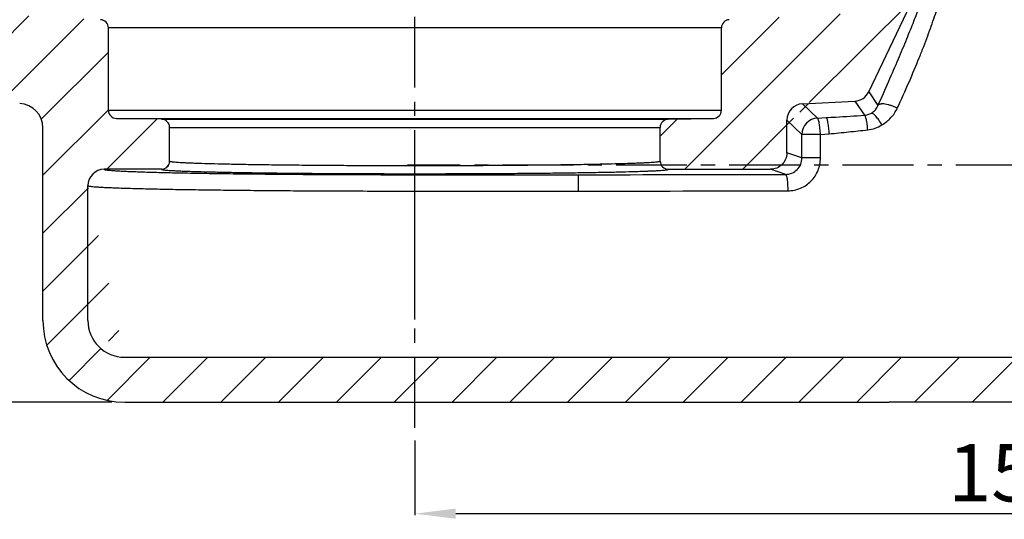
# Model space of a CAD drawing. Units: millimetres. Extents: x 61 to 335, y 55 to 268.
# Drawn here: x 122 to 243, y 55 to 116 of the extents above; entities that cross this region are included whole.
import ezdxf

# ---------------------------------------------------------------- set-up
doc = ezdxf.new("R2010")
doc.units = ezdxf.units.MM
doc.header["$LTSCALE"] = 23.1
doc.header["$PDMODE"] = 3
doc.header["$PDSIZE"] = 0.3125
doc.linetypes.add('CENTER', pattern=[0.6, 0.375, -0.075, 0.075, -0.075])
doc.layers.get('0').update_dxf_attribs({"linetype": 'CONTINUOUS'})
doc.layers.get('Defpoints').update_dxf_attribs({"linetype": 'CONTINUOUS'})
doc.layers.add('RUNDUNGEN', color=7, linetype='CONTINUOUS')
doc.layers.add('ZEICHNUNGSBEMASSUNGEN', color=7, linetype='CONTINUOUS')
doc.styles.get("Standard").update_dxf_attribs({"font": 'txt', "width": 0.7})
doc.dimstyles.new('DIMSTYLE_2', dxfattribs={"dimtxt": 3.5, "dimasz": 3.5, "dimexe": 0.18, "dimexo": 0.0625, "dimgap": 0.09, "dimtad": 1, "dimdec": 3, "dimdsep": 46, "dimtxsty": 'STANDARD', "dimblk": '_FILLED', "dimblk1": '_FILLED', "dimblk2": '_FILLED', "dimcen": 0.09, "dimclrt": 5, "dimadec": 0, "dimazin": 0, "dimtp": 0.5, "dimtm": 0.5, "dimtfac": 1, "dimtdec": 3, "dimtofl": 0, "dimtmove": 0, "dimatfit": 3, "dimldrblk": '_FILLED', "dimfxl": 1, "dimtolj": 1, "dimarcsym": 0})

# ---------------------------------------------------------------- blocks, each defined once
blk = doc.blocks.new('_FILLED')
at = {"color": 0, "linetype": 'ByBlock'}
blk.add_solid([(0, 0), (-1, 0.125), (-1, -0.125)], dxfattribs=at)
blk = doc.blocks.new('*D1')
at = {"layer": 'Defpoints', "color": 0, "linetype": 'Continuous'}
for p in [(237.31, 216.14), (334.66, 216.14), (330.28, 98.25)]:
    blk.add_point(p, dxfattribs=at)
at = {"layer": 'ZEICHNUNGSBEMASSUNGEN', "color": 0, "linetype": 'Continuous', "lineweight": -2}
for p, q in [((237.37, 216.14), (334.84, 216.14)), ((334.66, 103.25), (334.66, 211.14)), ((330.34, 98.25), (334.84, 98.25))]:
    blk.add_line(p, q, dxfattribs=at)
at = {"layer": 'ZEICHNUNGSBEMASSUNGEN', "color": 0, "linetype": 'Continuous', "lineweight": -2, "xscale": 5, "yscale": 5, "zscale": 5}
for p, rotation in [((334.66, 216.14), 90), ((334.66, 98.25), 270)]:
    blk.add_blockref('_FILLED', p, dxfattribs=dict(at, rotation=rotation))
at = {"layer": 'ZEICHNUNGSBEMASSUNGEN', "linetype": 'Continuous', "insert": (326.16, 154.18), "char_height": 7, "attachment_point": 2, "rotation": 90}
blk.add_mtext('\\A1;118', dxfattribs=at)
blk = doc.blocks.new('*D2')
at = {"layer": 'Defpoints', "color": 0, "linetype": 'Continuous'}
for p in [(325.78, 67.75), (170.78, 64.63), (325.78, 55.64)]:
    blk.add_point(p, dxfattribs=at)
at = {"layer": 'ZEICHNUNGSBEMASSUNGEN', "color": 0, "linetype": 'Continuous', "lineweight": -2}
for p, q in [((325.78, 67.69), (325.78, 55.46)), ((170.78, 64.57), (170.78, 55.46)), ((175.78, 55.64), (320.78, 55.64))]:
    blk.add_line(p, q, dxfattribs=at)
at = {"layer": 'ZEICHNUNGSBEMASSUNGEN', "color": 0, "linetype": 'Continuous', "lineweight": -2, "xscale": 5, "yscale": 5, "zscale": 5, "rotation": 180}
blk.add_blockref('_FILLED', (170.78, 55.64), dxfattribs=at)
at = {"layer": 'ZEICHNUNGSBEMASSUNGEN', "color": 0, "linetype": 'Continuous', "lineweight": -2, "xscale": 5, "yscale": 5, "zscale": 5}
blk.add_blockref('_FILLED', (325.78, 55.64), dxfattribs=at)
at = {"layer": 'ZEICHNUNGSBEMASSUNGEN', "linetype": 'Continuous', "insert": (243.93, 64.14), "char_height": 7, "attachment_point": 2}
blk.add_mtext('\\A1;155', dxfattribs=at)
blk = doc.blocks.new('*D5')
at = {"layer": 'Defpoints', "color": 0, "linetype": 'Continuous'}
for p in [(104.24, 216.14), (69.85, 69.25), (133.78, 69.25)]:
    blk.add_point(p, dxfattribs=at)
at = {"layer": 'ZEICHNUNGSBEMASSUNGEN', "color": 0, "linetype": 'Continuous', "lineweight": -2}
for p, q in [((104.18, 216.14), (69.67, 216.14)), ((69.85, 211.14), (69.85, 74.25)), ((133.71, 69.25), (69.67, 69.25))]:
    blk.add_line(p, q, dxfattribs=at)
at = {"layer": 'ZEICHNUNGSBEMASSUNGEN', "color": 0, "linetype": 'Continuous', "lineweight": -2, "xscale": 5, "yscale": 5, "zscale": 5}
for p, rotation in [((69.85, 216.14), 90), ((69.85, 69.25), 270)]:
    blk.add_blockref('_FILLED', p, dxfattribs=dict(at, rotation=rotation))
at = {"layer": 'ZEICHNUNGSBEMASSUNGEN', "linetype": 'Continuous', "insert": (61.35, 139.34), "char_height": 7, "attachment_point": 2, "rotation": 90}
blk.add_mtext('\\A1;147', dxfattribs=at)

msp = doc.modelspace()

# ---------------------------------------------------------------- hatches: boundary and pattern name
at = {"linetype": 'Continuous'}
h = msp.add_hatch(dxfattribs=at)
h.set_pattern_fill('DEFAULT__1', color=1, scale=5, angle=45, style=0, pattern_type=0)
h.set_pattern_definition([(45, (0, 0), (-3.535534, 3.535534), [])])
edge = h.paths.add_edge_path()
edge.add_line((135.2762, 69.2494), (228.7762, 69.2494))
edge.add_spline(control_points=[(135.2762, 69.2494), (129.4184, 69.2494), (125.2762, 73.3915), (125.2762, 79.2494)], knot_values=[0, 0, 0, 0, 1, 1, 1, 1], weights=[1, 0.80473785, 0.80473785, 1], degree=3, periodic=0)
edge.add_line((125.2762, 79.2494), (125.2762, 102.7871))
edge.add_spline(control_points=[(122.4332, 105.7829), (124.1162, 105.6947), (125.2762, 104.4723), (125.2762, 102.7871)], knot_values=[0, 0, 0, 0, 1, 1, 1, 1], weights=[1, 0.81691625, 0.81691625, 1], degree=3, periodic=0)
edge.add_line((117.5586, 106.0384), (122.4332, 105.7829))
edge.add_spline(control_points=[(115.0079, 107.7428), (115.4936, 106.7243), (116.4318, 106.0975), (117.5586, 106.0384)], knot_values=[0, 0, 0, 0, 1, 1, 1, 1], weights=[1, 0.90627094, 0.90627094, 1], degree=3, periodic=0)
edge.add_line((101.5248, 136.0105), (115.0079, 107.7428))
edge.add_spline(control_points=[(101.2344, 137.1973), (101.2488, 136.7845), (101.347, 136.3833), (101.5248, 136.0105)], knot_values=[0, 0, 0, 0, 1, 1, 1, 1], weights=[1, 0.98603032, 0.98603032, 1], degree=3, periodic=0)
edge.add_line((99.8334, 177.3157), (101.2344, 137.1973))
edge.add_spline(control_points=[(99.8334, 177.3157), (99.8088, 178.0214), (99.6374, 178.7063), (99.3268, 179.3405)], knot_values=[0, 0, 0, 0, 1, 1, 1, 1], weights=[1, 0.98531683, 0.98531683, 1], degree=3, periodic=0)
edge.add_line((99.3268, 179.3405), (99.1882, 179.6236))
edge.add_spline(control_points=[(99.1882, 179.6236), (98.8776, 180.2577), (98.7062, 180.9427), (98.6815, 181.6484)], knot_values=[0, 0, 0, 0, 1, 1, 1, 1], weights=[1, 0.98531679, 0.98531679, 1], degree=3, periodic=0)
edge.add_line((98.3874, 190.0717), (98.6815, 181.6484))
edge.add_spline(control_points=[(96.1652, 192.8649), (97.4874, 192.5108), (98.3396, 191.4397), (98.3874, 190.0717)], knot_values=[0, 0, 0, 0, 1, 1, 1, 1], weights=[1, 0.86920224, 0.86920224, 1], degree=3, periodic=0)
edge.add_spline(control_points=[(96.1652, 192.8649), (94.8429, 193.2189), (93.9907, 194.2901), (93.9429, 195.6581)], knot_values=[0, 0, 0, 0, 1, 1, 1, 1], weights=[1, 0.86920224, 0.86920224, 1], degree=3, periodic=0)
edge.add_line((93.9429, 195.6581), (93.6129, 205.1099))
edge.add_spline(control_points=[(90.8239, 207.9979), (92.4348, 207.8852), (93.5565, 206.7237), (93.6129, 205.1099)], knot_values=[0, 0, 0, 0, 1, 1, 1, 1], weights=[1, 0.82876322, 0.82876322, 1], degree=3, periodic=0)
edge.add_line((90.8239, 207.9979), (82.6367, 208.5704))
edge.add_spline(control_points=[(82.6367, 208.5704), (81.5317, 208.6477), (80.7762, 209.4578), (80.7762, 210.5655)], knot_values=[0, 0, 0, 0, 1, 1, 1, 1], weights=[1, 0.82090247, 0.82090247, 1], degree=3, periodic=0)
edge.add_line((80.7762, 210.5655), (80.7762, 213.3418))
edge.add_spline(control_points=[(80.7762, 213.3418), (80.7762, 214.4812), (81.5677, 215.3008), (82.7064, 215.3406)], knot_values=[0, 0, 0, 0, 1, 1, 1, 1], weights=[1, 0.8128932, 0.8128932, 1], degree=3, periodic=0)
edge.add_line((82.7064, 215.3406), (105.7401, 216.145))
edge.add_spline(control_points=[(105.7401, 216.145), (106.3403, 216.1659), (106.773, 215.7494), (106.7749, 215.1488)], knot_values=[0, 0, 0, 0, 1, 1, 1, 1], weights=[1, 0.79721182, 0.79721182, 1], degree=3, periodic=0)
edge.add_line((106.7762, 214.7494), (106.7749, 215.1488))
edge.add_line((106.7762, 209.7321), (106.7762, 214.7494))
edge.add_spline(control_points=[(106.7762, 209.7321), (106.7762, 209.1544), (106.3713, 208.7423), (105.7937, 208.7322)], knot_values=[0, 0, 0, 0, 1, 1, 1, 1], weights=[1, 0.80883363, 0.80883363, 1], degree=3, periodic=0)
edge.add_line((100.7588, 208.6444), (105.7937, 208.7322))
edge.add_spline(control_points=[(99.7762, 207.6445), (99.7762, 208.2222), (100.1812, 208.6343), (100.7588, 208.6444)], knot_values=[0, 0, 0, 0, 1, 1, 1, 1], weights=[1, 0.80883363, 0.80883363, 1], degree=3, periodic=0)
edge.add_line((99.7762, 198.6099), (99.7762, 207.6445))
edge.add_spline(control_points=[(100.7588, 197.6101), (100.1812, 197.6201), (99.7762, 198.0322), (99.7762, 198.6099)], knot_values=[0, 0, 0, 0, 1, 1, 1, 1], weights=[1, 0.80883363, 0.80883363, 1], degree=3, periodic=0)
edge.add_line((105.8525, 197.5211), (100.7588, 197.6101))
edge.add_spline(control_points=[(105.8525, 197.5211), (106.4286, 197.5111), (106.8332, 197.1007), (106.835, 196.5245)], knot_values=[0, 0, 0, 0, 1, 1, 1, 1], weights=[1, 0.8095867, 0.8095867, 1], degree=3, periodic=0)
edge.add_line((107.0241, 137.9258), (106.835, 196.5245))
edge.add_spline(control_points=[(107.3163, 136.644), (107.1245, 137.046), (107.0255, 137.4804), (107.0241, 137.9258)], knot_values=[0, 0, 0, 0, 1, 1, 1, 1], weights=[1, 0.98379802, 0.98379802, 1], degree=3, periodic=0)
edge.add_line((116.5115, 117.3657), (107.3163, 136.644))
edge.add_spline(control_points=[(117.3618, 116.7976), (116.9862, 116.8173), (116.6735, 117.0263), (116.5115, 117.3657)], knot_values=[0, 0, 0, 0, 1, 1, 1, 1], weights=[1, 0.90627094, 0.90627094, 1], degree=3, periodic=0)
edge.add_line((132.3286, 116.0132), (117.3618, 116.7976))
edge.add_spline(control_points=[(132.3286, 116.0132), (132.8896, 115.9838), (133.2762, 115.5764), (133.2762, 115.0146)], knot_values=[0, 0, 0, 0, 1, 1, 1, 1], weights=[1, 0.81691625, 0.81691625, 1], degree=3, periodic=0)
edge.add_line((133.2762, 104.9463), (133.2762, 115.0146))
edge.add_spline(control_points=[(134.2588, 103.9464), (133.6812, 103.9565), (133.2762, 104.3686), (133.2762, 104.9463)], knot_values=[0, 0, 0, 0, 1, 1, 1, 1], weights=[1, 0.80883363, 0.80883363, 1], degree=3, periodic=0)
edge.add_line((139.7937, 103.8498), (134.2588, 103.9464))
edge.add_spline(control_points=[(139.7937, 103.8498), (140.3713, 103.8397), (140.7762, 103.4277), (140.7762, 102.85)], knot_values=[0, 0, 0, 0, 1, 1, 1, 1], weights=[1, 0.80883363, 0.80883363, 1], degree=3, periodic=0)
edge.add_line((140.7762, 98.7328), (140.7762, 102.85))
edge.add_arc((139.7762, 98.7327), 1.0001, 270.004854, 360.005084)
edge.add_line((139.7762, 97.7327), (132.7763, 97.7327))
edge.add_arc((132.7764, 95.7325), 2.0002, 90.005172, 180.00409)
edge.add_line((130.7762, 79.2494), (130.7762, 95.7324))
edge.add_spline(control_points=[(135.2762, 74.7494), (132.6402, 74.7494), (130.7762, 76.6134), (130.7762, 79.2494)], knot_values=[0, 0, 0, 0, 1, 1, 1, 1], weights=[1, 0.80473785, 0.80473785, 1], degree=3, periodic=0)
edge.add_line((135.2762, 74.7494), (252.7762, 74.7494))
edge.add_line((252.7762, 74.7494), (260.7762, 74.7494))
edge.add_line((260.7762, 74.7494), (325.7762, 74.7494))
edge.add_line((325.7762, 74.7494), (325.7762, 69.2494))
edge.add_line((260.7762, 69.2494), (325.7762, 69.2494))
edge.add_line((260.7762, 69.2494), (228.7762, 69.2494))
edge = h.paths.add_edge_path()
edge.add_line((325.7762, 127.2494), (325.7762, 121.7494))
edge.add_line((260.7762, 121.7494), (325.7762, 121.7494))
edge.add_spline(control_points=[(260.7759, 121.7494), (259.5127, 121.7494), (256.9277, 121.6991), (252.9028, 121.5457), (248.7549, 121.3949), (244.5045, 121.3334), (240.169, 121.4554), (236.9645, 121.752), (235.2174, 122.0052), (234.9467, 122.0468)], knot_values=[0, 0, 0, 0, 0.16171509, 0.32344575, 0.48517642, 0.64690708, 0.80863774, 0.97036841, 1, 1, 1, 1], degree=3, periodic=0)
edge.add_spline(control_points=[(234.9449, 122.047), (234.0404, 122.185), (233.232, 121.7567), (232.8381, 120.9309)], knot_values=[0, 0, 0, 0, 1, 1, 1, 1], weights=[1, 0.86863576, 0.86863576, 1], degree=3, periodic=0)
edge.add_line((226.2889, 107.2002), (232.8381, 120.9309))
edge.add_arc((224.4892, 108.058), 1.9936, 272.984187, 334.515664)
edge.add_line((218.1743, 105.7307), (224.593, 106.0671))
edge.add_spline(control_points=[(216.279, 103.7334), (216.279, 104.8569), (217.0523, 105.6719), (218.1743, 105.7307)], knot_values=[0, 0, 0, 0, 1, 1, 1, 1], weights=[1, 0.81691625, 0.81691625, 1], degree=3, periodic=0)
edge.add_line((216.279, 99.7293), (216.279, 103.7334))
edge.add_spline(control_points=[(216.279, 99.7293), (216.279, 99.6127), (216.2591, 99.3832), (216.1676, 99.0414), (216.0203, 98.727), (215.8211, 98.4416), (215.5699, 98.1907), (215.2838, 97.9915), (214.9684, 97.8441), (214.6252, 97.7523), (214.3944, 97.7324), (214.2771, 97.7324)], knot_values=[0, 0, 0, 0, 0.11111111, 0.22222222, 0.33333333, 0.44444444, 0.55555556, 0.66666667, 0.77777778, 0.88888889, 1, 1, 1, 1], degree=3, periodic=0)
edge.add_line((201.7762, 97.7324), (214.2771, 97.7324))
edge.add_spline(control_points=[(201.7762, 97.7324), (201.1904, 97.7324), (200.7762, 98.1466), (200.7762, 98.7324)], knot_values=[0, 0, 0, 0, 1, 1, 1, 1], weights=[1, 0.80473798, 0.80473798, 1], degree=3, periodic=0)
edge.add_line((200.7762, 98.7324), (200.7762, 102.85))
edge.add_spline(control_points=[(201.7588, 103.8498), (201.1812, 103.8397), (200.7762, 103.4277), (200.7762, 102.85)], knot_values=[0, 0, 0, 0, 1, 1, 1, 1], weights=[1, 0.80883363, 0.80883363, 1], degree=3, periodic=0)
edge.add_line((201.7588, 103.8498), (207.2937, 103.9464))
edge.add_spline(control_points=[(207.2937, 103.9464), (207.8713, 103.9565), (208.2762, 104.3686), (208.2762, 104.9463)], knot_values=[0, 0, 0, 0, 1, 1, 1, 1], weights=[1, 0.80883363, 0.80883363, 1], degree=3, periodic=0)
edge.add_line((208.2762, 104.9463), (208.2762, 115.0146))
edge.add_spline(control_points=[(209.2239, 116.0132), (208.6629, 115.9838), (208.2762, 115.5764), (208.2762, 115.0146)], knot_values=[0, 0, 0, 0, 1, 1, 1, 1], weights=[1, 0.81691625, 0.81691625, 1], degree=3, periodic=0)
edge.add_line((209.2239, 116.0132), (224.1907, 116.7976))
edge.add_spline(control_points=[(224.1907, 116.7976), (224.5663, 116.8173), (224.879, 117.0263), (225.0409, 117.3657)], knot_values=[0, 0, 0, 0, 1, 1, 1, 1], weights=[1, 0.90627094, 0.90627094, 1], degree=3, periodic=0)
edge.add_line((225.0409, 117.3657), (234.2362, 136.644))
edge.add_spline(control_points=[(234.2362, 136.644), (234.428, 137.046), (234.527, 137.4804), (234.5284, 137.9258)], knot_values=[0, 0, 0, 0, 1, 1, 1, 1], weights=[1, 0.98379802, 0.98379802, 1], degree=3, periodic=0)
edge.add_line((234.5284, 137.9258), (234.7174, 196.5245))
edge.add_spline(control_points=[(235.7, 197.5211), (235.1238, 197.5111), (234.7193, 197.1007), (234.7174, 196.5245)], knot_values=[0, 0, 0, 0, 1, 1, 1, 1], weights=[1, 0.8095867, 0.8095867, 1], degree=3, periodic=0)
edge.add_line((235.7, 197.5211), (240.7937, 197.6101))
edge.add_spline(control_points=[(240.7937, 197.6101), (241.3713, 197.6201), (241.7762, 198.0322), (241.7762, 198.6099)], knot_values=[0, 0, 0, 0, 1, 1, 1, 1], weights=[1, 0.80883363, 0.80883363, 1], degree=3, periodic=0)
edge.add_line((241.7762, 198.6099), (241.7762, 207.6445))
edge.add_spline(control_points=[(241.7762, 207.6445), (241.7762, 208.2222), (241.3713, 208.6343), (240.7937, 208.6444)], knot_values=[0, 0, 0, 0, 1, 1, 1, 1], weights=[1, 0.80883363, 0.80883363, 1], degree=3, periodic=0)
edge.add_line((240.7937, 208.6444), (235.7588, 208.7322))
edge.add_spline(control_points=[(234.7762, 209.7321), (234.7762, 209.1544), (235.1812, 208.7423), (235.7588, 208.7322)], knot_values=[0, 0, 0, 0, 1, 1, 1, 1], weights=[1, 0.80883363, 0.80883363, 1], degree=3, periodic=0)
edge.add_line((234.7762, 209.7321), (234.7762, 214.7494))
edge.add_line((234.7762, 214.7494), (234.7775, 215.1488))
edge.add_spline(control_points=[(235.8124, 216.145), (235.2122, 216.1659), (234.7795, 215.7494), (234.7775, 215.1488)], knot_values=[0, 0, 0, 0, 1, 1, 1, 1], weights=[1, 0.79721182, 0.79721182, 1], degree=3, periodic=0)
edge.add_line((258.846, 215.3406), (235.8124, 216.145))
edge.add_spline(control_points=[(260.7762, 213.3418), (260.7762, 214.4812), (259.9847, 215.3008), (258.846, 215.3406)], knot_values=[0, 0, 0, 0, 1, 1, 1, 1], weights=[1, 0.8128932, 0.8128932, 1], degree=3, periodic=0)
edge.add_line((260.7762, 210.5655), (260.7762, 213.3418))
edge.add_spline(control_points=[(258.9157, 208.5704), (260.0208, 208.6477), (260.7762, 209.4578), (260.7762, 210.5655)], knot_values=[0, 0, 0, 0, 1, 1, 1, 1], weights=[1, 0.82090247, 0.82090247, 1], degree=3, periodic=0)
edge.add_line((250.7285, 207.9979), (258.9157, 208.5704))
edge.add_spline(control_points=[(250.7285, 207.9979), (249.1177, 207.8852), (247.996, 206.7237), (247.9396, 205.1099)], knot_values=[0, 0, 0, 0, 1, 1, 1, 1], weights=[1, 0.82876322, 0.82876322, 1], degree=3, periodic=0)
edge.add_line((247.6096, 195.6581), (247.9396, 205.1099))
edge.add_spline(control_points=[(245.3873, 192.8649), (246.7096, 193.2189), (247.5618, 194.2901), (247.6096, 195.6581)], knot_values=[0, 0, 0, 0, 1, 1, 1, 1], weights=[1, 0.86920224, 0.86920224, 1], degree=3, periodic=0)
edge.add_spline(control_points=[(245.3873, 192.8649), (244.0651, 192.5108), (243.2128, 191.4397), (243.1651, 190.0717)], knot_values=[0, 0, 0, 0, 1, 1, 1, 1], weights=[1, 0.86920224, 0.86920224, 1], degree=3, periodic=0)
edge.add_line((243.1651, 190.0717), (242.8709, 181.6484))
edge.add_spline(control_points=[(242.8709, 181.6484), (242.8463, 180.9427), (242.6749, 180.2578), (242.3643, 179.6236)], knot_values=[0, 0, 0, 0, 1, 1, 1, 1], weights=[1, 0.98531679, 0.98531679, 1], degree=3, periodic=0)
edge.add_line((242.3643, 179.6236), (242.2256, 179.3405))
edge.add_spline(control_points=[(242.2256, 179.3405), (241.9151, 178.7064), (241.7437, 178.0214), (241.719, 177.3157)], knot_values=[0, 0, 0, 0, 1, 1, 1, 1], weights=[1, 0.98531675, 0.98531675, 1], degree=3, periodic=0)
edge.add_line((241.719, 177.3157), (240.3181, 137.1973))
edge.add_spline(control_points=[(240.3181, 137.1973), (240.3036, 136.7845), (240.2055, 136.3833), (240.0276, 136.0105)], knot_values=[0, 0, 0, 0, 1, 1, 1, 1], weights=[1, 0.98603032, 0.98603032, 1], degree=3, periodic=0)
edge.add_line((240.0276, 136.0105), (237.7764, 131.2906))
edge.add_spline(control_points=[(237.7764, 131.2906), (236.7674, 129.1753), (237.9543, 127.1544), (240.2932, 127.0052)], knot_values=[0, 0, 0, 0, 1, 1, 1, 1], weights=[1, 0.70684983, 0.70684983, 1], degree=3, periodic=0)
edge.add_spline(control_points=[(240.2932, 127.0052), (247.048, 126.5743), (254.0309, 127.2494), (260.7761, 127.2494)], knot_values=[0, 0, 0, 0, 1, 1, 1, 1], degree=3, periodic=0)
edge.add_line((260.7762, 127.2494), (325.7762, 127.2494))

# ---------------------------------------------------------------- linework, layer by layer
at = {"linetype": 'CENTER'}
for p, q in [((170.7762, 66.1294), (170.7762, 237.4137)), ((328.7762, 98.2494), (169.8558, 98.2494))]:
    msp.add_line(p, q, dxfattribs=at)
at = {"color": 7, "linetype": 'Continuous'}
for p, q in [((226.2889, 107.2002), (232.8381, 120.9309)), ((133.2762, 104.9463), (133.2762, 115.0146)), ((208.2762, 104.9463), (208.2762, 115.0146)), ((218.1743, 105.7307), (224.593, 106.0671)), ((139.7937, 103.8498), (134.2588, 103.9464)), ((201.7588, 103.8498), (207.2937, 103.9464)), ((216.279, 99.7293), (216.279, 103.7334)), ((125.2762, 79.2494), (125.2762, 102.7871)), ((140.7762, 98.7328), (140.7762, 102.85)), ((200.7762, 98.7324), (200.7762, 102.85)), ((139.7762, 97.7327), (132.7763, 97.7327)), ((201.7762, 97.7324), (214.2771, 97.7324)), ((130.7762, 79.2494), (130.7762, 95.7324)), ((135.2762, 74.7494), (325.7762, 74.7494)), ((135.2762, 69.2494), (228.7762, 69.2494)), ((228.7937, 69.2494), (228.7762, 69.2494)), ((260.7762, 69.2494), (228.7937, 69.2494))]:
    msp.add_line(p, q, dxfattribs=at)
at = {"color": 9, "linetype": 'Continuous'}
for p, q in [((208.2762, 115.0146), (133.2762, 115.0146)), ((133.2762, 104.9463), (208.2762, 104.9463)), ((134.2588, 103.9464), (207.2937, 103.9464)), ((139.7937, 103.8498), (201.7588, 103.8498)), ((140.7762, 102.85), (200.7762, 102.85)), ((201.7762, 97.7321), (201.7762, 97.7324)), ((214.2771, 97.7321), (214.2771, 97.7324))]:
    msp.add_line(p, q, dxfattribs=at)
at = {"color": 7, "linetype": 'Continuous'}
for centre, radius, start, end in [((132.2762, 115.0146), 1, 0, 87), ((209.2762, 115.0146), 1, 93, 180), ((224.4892, 108.058), 1.9936, 272.984179, 334.515672), ((122.2762, 102.7871), 3, 0, 87), ((134.2762, 104.9463), 1, 180, 269), ((207.2762, 104.9463), 1, 271, 360), ((218.279, 103.7334), 2, 93, 180), ((139.7762, 102.85), 1, 0, 89), ((201.7762, 102.85), 1, 91, 180), ((132.7764, 95.7325), 2.0002, 90.004971, 180.003875), ((139.7761, 98.7327), 1.0001, 270.005287, 0.004302), ((201.7762, 98.7324), 1, 180.000014, 269.999983), ((135.2762, 79.2494), 10, 180, 270), ((135.2762, 79.2494), 4.5, 180, 270)]:
    msp.add_arc(centre, radius, start, end, dxfattribs=at)
msp.add_open_spline([(216.279, 99.7293), (216.2789, 99.4693), (216.1747, 98.9434), (215.7286, 98.2794), (215.063, 97.8358), (214.5372, 97.7324), (214.2771, 97.7324)], degree=3, knots=[0, 0, 0, 0, 0.24999126, 0.49998578, 0.7499885, 1, 1, 1, 1], dxfattribs=at)
at = {"color": 9, "linetype": 'Continuous'}
for points, knots in [([(132.7763, 97.7327), (132.7759, 97.7262), (132.7859, 97.7159), (132.802, 97.7073), (132.832, 97.6951), (132.8838, 97.6815), (133.0045, 97.6575), (133.2125, 97.6304), (133.5299, 97.5993), (133.9372, 97.5683), (134.4331, 97.5374), (135.0167, 97.5069), (135.6865, 97.4768), (136.441, 97.4472), (137.6106, 97.4069), (139.2689, 97.3594), (141.4828, 97.3079), (143.9791, 97.2603), (146.7338, 97.217), (149.7203, 97.1786), (152.91, 97.1454), (156.2719, 97.1178), (159.7737, 97.0961), (164.6241, 97.075), (168.3034, 97.0688), (170.7762, 97.0688)], [0, 0, 0, 0, 0.00051101, 0.00093443, 0.00149287, 0.00303605, 0.00516305, 0.01118858, 0.0195801, 0.03032572, 0.04340275, 0.05878196, 0.07642735, 0.0962972, 0.11834431, 0.16875378, 0.22717244, 0.29303885, 0.36571923, 0.44451381, 0.52866357, 0.61735769, 0.70974116, 0.80492356, 1, 1, 1, 1]), ([(139.7762, 97.7327), (139.7764, 97.7272), (139.7902, 97.7146), (139.8194, 97.7039), (139.8673, 97.6907), (139.9668, 97.6718), (140.1383, 97.6492), (140.3989, 97.624), (140.7327, 97.5987), (141.1387, 97.5736), (141.616, 97.5487), (142.1636, 97.5242), (142.7799, 97.5001), (143.7351, 97.4672), (145.0886, 97.4286), (146.8951, 97.3866), (148.9314, 97.3478), (151.178, 97.3126), (153.6132, 97.2813), (156.2136, 97.2543), (158.9542, 97.2318), (161.8086, 97.2141), (165.762, 97.1969), (168.7608, 97.1919), (170.7762, 97.1919)], [0, 0, 0, 0, 0.00053107, 0.0015418, 0.00311706, 0.00527555, 0.01136139, 0.0198085, 0.03060508, 0.04372779, 0.05914793, 0.07682871, 0.09672927, 0.11880144, 0.16924633, 0.22768064, 0.29354378, 0.36620319, 0.4449606, 0.52905885, 0.61768916, 0.70999887, 0.8050991, 1, 1, 1, 1]), ([(140.7762, 98.7328), (140.7762, 98.7275), (140.789, 98.7148), (140.8172, 98.7041), (140.8631, 98.6908), (140.959, 98.6719), (141.1243, 98.6493), (141.3759, 98.6241), (141.6983, 98.5988), (142.0907, 98.5737), (142.5522, 98.5488), (143.0817, 98.5242), (143.6779, 98.5002), (144.6018, 98.4672), (145.9114, 98.4286), (147.6595, 98.3866), (149.6302, 98.3478), (151.8045, 98.3125), (154.1616, 98.2812), (156.6787, 98.2542), (159.3317, 98.2317), (162.0949, 98.214), (165.922, 98.1968), (168.8251, 98.1917), (170.7762, 98.1917)], [0, 0, 0, 0, 0.00053493, 0.00153995, 0.0031069, 0.00525617, 0.01132284, 0.01975119, 0.03053008, 0.04363644, 0.05904174, 0.07670928, 0.09659826, 0.11866057, 0.16909088, 0.22751745, 0.29337951, 0.36604412, 0.44481253, 0.528927, 0.61757803, 0.70991217, 0.80503967, 1, 1, 1, 1]), ([(130.7762, 95.7324), (130.7762, 95.7256), (130.794, 95.7099), (130.8309, 95.6972), (130.8923, 95.6808), (131.0199, 95.6577), (131.2405, 95.63), (131.5758, 95.5991), (132.0058, 95.5681), (132.529, 95.5373), (133.1443, 95.5068), (133.8503, 95.4767), (134.6452, 95.4472), (135.5271, 95.4183), (136.494, 95.3901), (137.9459, 95.3522), (139.9541, 95.308), (142.5817, 95.2604), (145.4808, 95.2172), (148.6236, 95.1788), (151.9798, 95.1457), (155.517, 95.1181), (159.2013, 95.0963), (164.3041, 95.0753), (168.1748, 95.0691), (170.7762, 95.0691)], [0, 0, 0, 0, 0.00050591, 0.00149585, 0.00305337, 0.00519609, 0.01125355, 0.01967637, 0.03045104, 0.04355523, 0.05895876, 0.07662593, 0.09651484, 0.11857798, 0.14276291, 0.16901133, 0.22744258, 0.29331061, 0.36598225, 0.44475855, 0.52888155, 0.61754153, 0.70988473, 0.80502246, 1, 1, 1, 1])]:
    msp.add_open_spline(points, degree=3, knots=knots, dxfattribs=at)
at = {"layer": 'RUNDUNGEN', "color": 9, "linetype": 'Continuous'}
for p, q in [((226.2913, 107.199), (227.4131, 105.5256)), ((224.5932, 106.0643), (225.7539, 104.3327)), ((220.0095, 103.9865), (218.1745, 105.7279)), ((218.1168, 101.992), (216.2817, 103.7334)), ((220.0095, 103.9865), (221.0858, 104.0506)), ((218.1167, 99.1182), (218.1168, 101.992)), ((220.3865, 101.991), (218.1168, 101.992)), ((220.3854, 99.1167), (220.3865, 101.991)), ((220.3865, 101.991), (221.4575, 102.0555)), ((218.1167, 99.1182), (216.2817, 99.7293)), ((220.3854, 99.1167), (218.1167, 99.1182)), ((216.141, 97.1113), (214.2771, 97.7321)), ((170.7762, 97.0688), (190.7762, 97.0688)), ((170.7762, 79.3784), (170.7762, 97.0688)), ((190.7762, 95.0691), (190.7762, 97.0688)), ((170.7762, 95.0691), (190.7762, 95.0691))]:
    msp.add_line(p, q, dxfattribs=at)
for centre, radius, start, end in [((220.1204, 101.9859), 2.0037, 93.173869, 179.826131), ((225.6221, 106.2651), 1.9368, 273.902859, 300.563325), ((188.8135, 8832.3198), 8735.2512, 270.01287338, 270.17924483), ((190.4347, 8599.6825), 8504.6134, 270.00230053, 270.17506849)]:
    msp.add_arc(centre, radius, start, end, dxfattribs=at)
for points, knots in [([(227.4131, 105.5256), (227.8603, 106.5141), (228.7055, 108.409), (229.8821, 111.1263), (230.7629, 113.2268), (231.3882, 114.764), (231.7992, 115.7989), (232.1662, 116.7494), (232.4867, 117.6094), (232.7576, 118.3717), (232.9758, 119.0285), (233.1379, 119.5727), (233.2329, 119.9538), (233.275, 120.1972), (233.288, 120.3305), (233.2846, 120.4317), (233.2718, 120.4884), (233.261, 120.5097)], [0, 0, 0, 0, 0.20176919, 0.38585031, 0.55065428, 0.62533563, 0.6944558, 0.75774957, 0.81480103, 0.86512467, 0.90820526, 0.94348502, 0.97071047, 0.98117041, 0.98941055, 0.99555836, 1, 1, 1, 1]), ([(229.7817, 105.1901), (230.2803, 106.2508), (231.1979, 108.2986), (232.2548, 110.825), (233.001, 112.7151), (233.6415, 114.3957), (234.2035, 115.9711), (234.6851, 117.4325), (234.9757, 118.3823), (235.2119, 119.2248), (235.3909, 119.9516), (235.5112, 120.5546), (235.5691, 120.9778), (235.5785, 121.2485), (235.5688, 121.3985), (235.5438, 121.5141), (235.5137, 121.5771), (235.4947, 121.6002)], [0, 0, 0, 0, 0.20104641, 0.38485267, 0.46970324, 0.54959562, 0.69334647, 0.75656867, 0.81351207, 0.86370012, 0.9066492, 0.94186388, 0.96916575, 0.97977406, 0.98828861, 0.99486966, 1, 1, 1, 1]), ([(226.607, 104.5973), (226.7925, 104.7069), (227.1156, 104.9819), (227.3347, 105.3421), (227.4131, 105.5256)], [0, 0, 0, 0, 0.51921791, 1, 1, 1, 1]), ([(229.7817, 105.1901), (229.6589, 105.2539), (229.4097, 105.3716), (229.0308, 105.5174), (228.66, 105.6277), (228.3129, 105.6979), (228.0449, 105.7222), (227.8536, 105.7163), (227.6519, 105.6915), (227.4787, 105.6257), (227.4131, 105.5256)], [0, 0, 0, 0, 0.16574187, 0.32975102, 0.48591708, 0.62862571, 0.7532035, 0.8076829, 0.85665337, 1, 1, 1, 1]), ([(227.8954, 103.1664), (228.3051, 103.4011), (229.0527, 103.986), (229.5855, 104.7729), (229.7817, 105.1901)], [0, 0, 0, 0, 0.50601654, 1, 1, 1, 1]), ([(220.3865, 101.991), (220.3807, 102.1174), (220.3611, 102.3655), (220.3259, 102.7262), (220.2836, 103.0605), (220.2352, 103.3559), (220.1835, 103.6026), (220.13, 103.7908), (220.0826, 103.9094), (220.0407, 103.9668), (220.0195, 103.9831), (220.0095, 103.9865)], [0, 0, 0, 0, 0.18471484, 0.36319987, 0.52901348, 0.67639434, 0.80021235, 0.89641417, 0.96254218, 0.98453902, 1, 1, 1, 1]), ([(221.0858, 104.0506), (221.4755, 104.0738), (223.0316, 104.1668), (224.5876, 104.2615), (225.7539, 104.3327)], [0, 0, 0, 0, 0.25045725, 1, 1, 1, 1]), ([(221.4575, 102.0555), (221.443, 102.3038), (221.4133, 102.665), (221.3554, 103.1246), (221.3078, 103.42), (221.2568, 103.6666), (221.2042, 103.8548), (221.1574, 103.973), (221.1168, 104.031), (221.0958, 104.0473), (221.0858, 104.0506)], [0, 0, 0, 0, 0.36342615, 0.52934241, 0.67678308, 0.80062081, 0.89679407, 0.96277004, 0.98455598, 1, 1, 1, 1]), ([(226.1692, 102.5495), (226.1518, 102.776), (226.1083, 103.1928), (226.0253, 103.6813), (225.9439, 103.997), (225.8849, 104.1638), (225.8292, 104.2747), (225.7784, 104.3263), (225.7539, 104.3327)], [0, 0, 0, 0, 0.36631204, 0.67573191, 0.79738694, 0.89239082, 0.95916262, 1, 1, 1, 1]), ([(227.8954, 103.1664), (227.7766, 103.3681), (227.5418, 103.7344), (227.2273, 104.1436), (226.9887, 104.3925), (226.842, 104.5157), (226.7201, 104.5892), (226.6379, 104.6049), (226.607, 104.5973)], [0, 0, 0, 0, 0.35620598, 0.66137628, 0.78330242, 0.88039763, 0.9515693, 1, 1, 1, 1]), ([(221.4575, 102.0555), (222.2437, 102.139), (223.8137, 102.3085), (225.3847, 102.4701), (226.1692, 102.5495)], [0, 0, 0, 0, 0.50064779, 1, 1, 1, 1]), ([(226.1692, 102.5495), (226.4761, 102.5805), (227.0827, 102.7202), (227.638, 102.999), (227.8954, 103.1662)], [0, 0, 0, 0, 0.50128154, 1, 1, 1, 1]), ([(216.141, 97.1113), (216.3969, 97.1123), (216.9155, 97.2178), (217.5718, 97.6628), (218.0134, 98.3285), (218.1169, 98.8562), (218.1167, 99.1182)], [0, 0, 0, 0, 0.24716776, 0.49590357, 0.74702747, 1, 1, 1, 1]), ([(216.4207, 95.1088), (216.6798, 95.1095), (217.1995, 95.1623), (217.9477, 95.3928), (218.6376, 95.766), (219.2421, 96.2676), (219.7382, 96.8785), (220.1068, 97.5752), (220.334, 98.3307), (220.3853, 98.8551), (220.3854, 99.1167)], [0, 0, 0, 0, 0.12438228, 0.24886755, 0.37354013, 0.49843524, 0.62356827, 0.74891939, 0.87442106, 1, 1, 1, 1]), ([(170.7762, 98.1917), (172.7252, 98.1917), (175.6253, 98.1968), (179.4484, 98.2139), (182.2091, 98.2316), (184.8598, 98.2541), (187.3752, 98.2811), (189.7309, 98.3123), (191.9045, 98.3475), (193.8751, 98.3862), (195.6236, 98.4281), (196.9341, 98.4667), (197.8591, 98.4996), (198.4563, 98.5236), (198.9869, 98.5481), (199.4498, 98.573), (199.8438, 98.5981), (200.168, 98.6234), (200.4214, 98.6486), (200.5885, 98.6711), (200.6857, 98.69), (200.7328, 98.7032), (200.7618, 98.7142), (200.7757, 98.7263), (200.7762, 98.7319)], [0, 0, 0, 0, 0.19475318, 0.28978844, 0.38203862, 0.47061719, 0.55467334, 0.6333999, 0.70604106, 0.77189973, 0.83034438, 0.88081527, 0.90290653, 0.92283032, 0.94053851, 0.95599029, 0.96914888, 0.97998567, 0.98847741, 0.9946126, 0.99679774, 0.99840112, 0.99944149, 1, 1, 1, 1]), ([(170.7762, 97.1919), (172.7902, 97.1919), (175.7869, 97.1969), (179.7375, 97.2141), (182.5901, 97.2318), (185.3292, 97.2542), (187.9284, 97.2812), (190.3627, 97.3124), (192.6088, 97.3476), (194.645, 97.3864), (196.4518, 97.4282), (197.806, 97.4669), (198.7618, 97.4997), (199.3789, 97.5238), (199.9273, 97.5483), (200.4056, 97.5731), (200.8127, 97.5983), (201.1477, 97.6235), (201.4096, 97.6487), (201.5822, 97.6712), (201.6827, 97.6901), (201.7314, 97.7033), (201.7612, 97.7142), (201.7756, 97.7264), (201.7762, 97.7321)], [0, 0, 0, 0, 0.19476081, 0.28979982, 0.38205365, 0.47063575, 0.55469522, 0.63342486, 0.70606876, 0.77192974, 0.83037617, 0.88084817, 0.90293966, 0.92286346, 0.94057137, 0.95602252, 0.96918004, 0.98001523, 0.98850466, 0.99463621, 0.9968186, 0.99841816, 0.99945261, 1, 1, 1, 1]), ([(216.4207, 95.1088), (216.4202, 95.3616), (216.4101, 95.7294), (216.3753, 96.1972), (216.3419, 96.4959), (216.3015, 96.743), (216.2618, 96.911), (216.2244, 97.013), (216.1958, 97.0706), (216.1641, 97.1084), (216.141, 97.1113)], [0, 0, 0, 0, 0.36963398, 0.53747179, 0.6856366, 0.80884797, 0.90300063, 0.93839381, 0.965942, 1, 1, 1, 1])]:
    msp.add_open_spline(points, degree=3, knots=knots, dxfattribs=at)

# ---------------------------------------------------------------- dimensions: what is measured, and where the dimension line sits
at = {"layer": 'ZEICHNUNGSBEMASSUNGEN', "color": 7, "linetype": 'Continuous'}
for base, p1, p2, angle, picture, middle in [((69.8452, 69.2494), (104.2401, 216.145), (133.7762, 69.2494), 270, '*D5', (69.8452, 139.3447)), ((334.6635, 216.145), (330.2762, 98.2494), (237.3124, 216.145), 90, '*D1', (334.6635, 154.1799))]:
    dim = msp.add_linear_dim(base=base, p1=p1, p2=p2, angle=angle, dimstyle='DIMSTYLE_2', override={"dimtxt": 7, "dimasz": 5, "dimgap": 1.5, "dimdec": 0, "dimclrt": 256}, dxfattribs=at)
    dim.commit()
    dim.dimension.update_dxf_attribs({"geometry": picture, "text_midpoint": middle, "dimtype": 160})
dim = msp.add_linear_dim(base=(325.7762, 55.6383), p1=(170.7762, 64.6294), p2=(325.7762, 67.7494), dimstyle='DIMSTYLE_2', override={"dimtxt": 7, "dimasz": 5, "dimgap": 1.5, "dimclrt": 256}, dxfattribs=at)
dim.commit()
dim.dimension.update_dxf_attribs({"geometry": '*D2', "text_midpoint": (243.929, 55.6383), "dimtype": 160})

doc.saveas('drawing.dxf')
